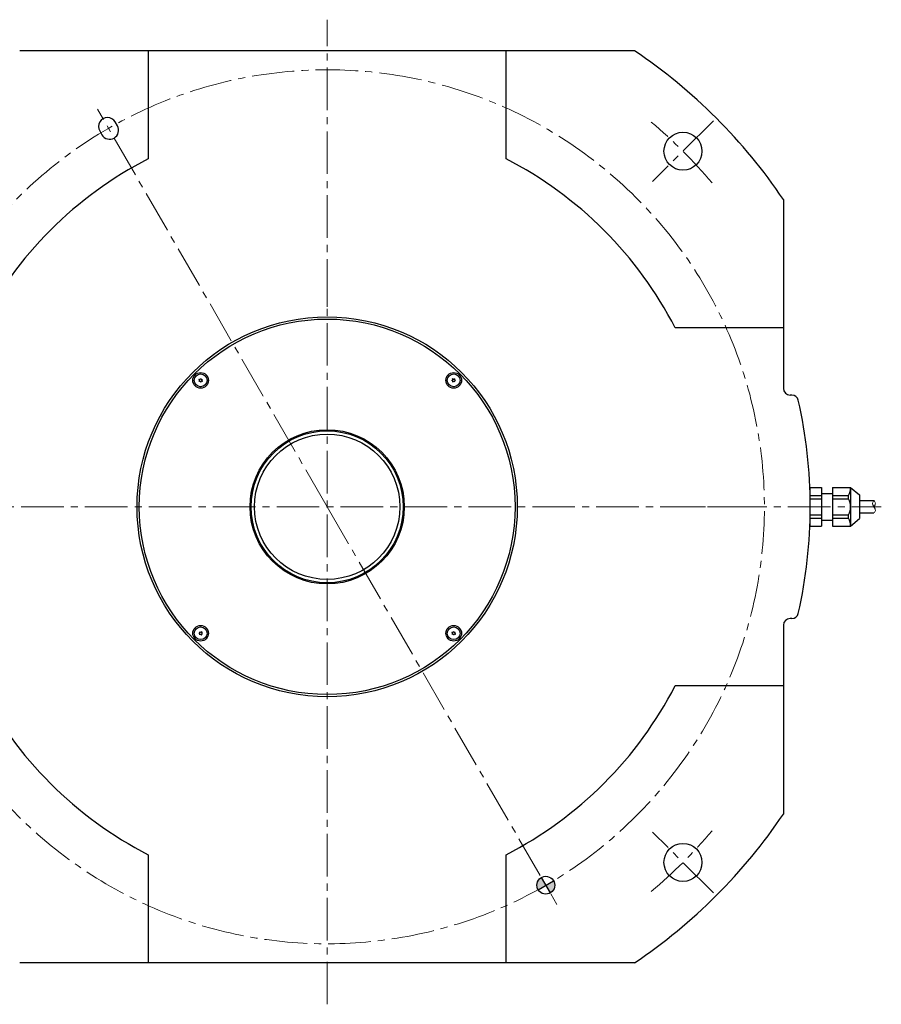
# Model space of a CAD drawing. Extents: x 4908 to 6191, y -4128 to -3384.
# Drawn here: x 5805 to 6191, y -3829 to -3389 of the extents above; entities that cross this region are included whole.
import ezdxf

# ---------------------------------------------------------------- set-up
doc = ezdxf.new("R2010")
doc.units = 0
doc.header["$MEASUREMENT"] = 0
doc.linetypes.add('CENTER2', pattern=[28.575, 19.05, -3.175, 3.175, -3.175])
for name, color, linetype, lineweight in [('ハッチング', 7, 'CONTINUOUS', 5), ('中心線', 7, 'CENTER2', 13), ('実線', 7, 'CONTINUOUS', 30), ('細線', 7, 'CONTINUOUS', 13), ('ｷｬｯﾌﾟﾎﾞﾙﾄ', 7, 'CONTINUOUS', 30), ('ｺﾈｸﾀ', 7, 'CONTINUOUS', 30)]:
    doc.layers.add(name, color=color, linetype=linetype, lineweight=lineweight)

msp = doc.modelspace()

# ---------------------------------------------------------------- hatches: boundary and pattern name
at = {"layer": 'ハッチング'}
h = msp.add_hatch(color=256, dxfattribs=at)
h.paths.add_polyline_path([(6040.48, -3776.16), (6038.48, -3772.69, 0.267949), (6036.48, -3776.16, 0.129051), (6037, -3778.12, 0.005115)])
h.paths.add_polyline_path([(6042.48, -3779.62, 0.267949), (6044.48, -3776.16, 0.131652), (6043.95, -3774.16), (6040.48, -3776.16)])
h.paths.add_polyline_path([(6037.02, -3778.16), (6040.48, -3776.16, -0.005115), (6037, -3778.12, 0.002558)])

# ---------------------------------------------------------------- linework, layer by layer
at = {"layer": '中心線'}
for p, q in [((5942.73, -3829.43), (5942.73, -3388.92)), ((5942.73, -3606.85), (5840.03, -3428.96)), ((6115.43, -3434.15), (6088.23, -3461.35)), ((5720.15, -3606.85), (6190.5, -3606.85)), ((5942.73, -3606.85), (6045.44, -3784.74)), ((6115.43, -3779.54), (6088.23, -3752.35))]:
    msp.add_line(p, q, dxfattribs=at)
at = {"layer": '中心線', "ltscale": 0.3}
for p, q in [((5942.73, -3517.37), (5942.73, -3506.32)), ((5853.26, -3606.85), (5842.21, -3606.85)), ((5891.65, -3606.85), (5905.82, -3606.85)), ((5979.65, -3606.85), (5993.82, -3606.85)), ((6137.55, -3606.86), (6094.27, -3606.86)), ((5942.73, -3696.32), (5942.73, -3707.37))]:
    msp.add_line(p, q, dxfattribs=at)
at = {"layer": '中心線'}
for radius, start, end in [(195.5, 320.3354, 320.0573), (225, 40.1019, 49.8981), (225, 310.1019, 319.8981)]:
    msp.add_arc((5942.73, -3606.85), radius, start, end, dxfattribs=at)
at = {"layer": '実線'}
for p, q in [((6080.21, -3402.85), (5805.26, -3402.85)), ((5862.73, -3402.85), (5862.73, -3451.2)), ((6022.73, -3451.2), (6022.73, -3402.85)), ((5848.95, -3436.41), (5847.95, -3434.67)), ((5841.02, -3438.67), (5842.02, -3440.41)), ((6146.73, -3469.37), (6146.73, -3553.85)), ((6146.73, -3526.85), (6098.38, -3526.85)), ((6150.48, -3556.85), (6149.73, -3556.85)), ((6146.73, -3659.85), (6146.73, -3744.32)), ((6150.48, -3656.85), (6149.73, -3656.85)), ((6098.38, -3686.85), (6146.73, -3686.85)), ((5862.73, -3762.49), (5862.73, -3810.85)), ((6022.73, -3810.85), (6022.73, -3762.49)), ((6037.02, -3778.16), (6043.95, -3774.16)), ((6038.48, -3772.69), (6042.48, -3779.62)), ((6080.21, -3810.85), (5805.26, -3810.85))]:
    msp.add_line(p, q, dxfattribs=at)
for centre, radius in [((6101.83, -3447.75), 8.5), ((5942.73, -3606.85), 85), ((5942.73, -3606.85), 84), ((5942.73, -3606.85), 34.5), ((5942.73, -3606.85), 34), ((5942.73, -3606.85), 32.5), ((6101.83, -3765.95), 8.5), ((6040.48, -3776.16), 4)]:
    msp.add_circle(centre, radius, dxfattribs=at)
for centre, radius, start, end in [((5942.73, -3606.85), 246, 33.9763, 56.0236), ((5844.48, -3436.67), 4, 30, 210), ((5845.48, -3438.41), 4, 210, 30), ((5942.73, -3606.85), 175, 117.2029, 152.7971), ((5942.73, -3606.85), 175, 27.2029, 62.7971), ((6149.73, -3553.85), 3, 180, 270), ((6150.48, -3559.85), 3, 12.7476, 90), ((5942.73, -3606.85), 216, 347.2524, 12.7476), ((6150.48, -3653.85), 3, 270, 347.2524), ((6149.73, -3659.85), 3, 90, 180), ((5942.73, -3606.85), 175, 207.2029, 242.7971), ((5942.73, -3606.85), 175, 297.2029, 332.7971), ((5942.73, -3606.85), 246, 303.9764, 326.0237)]:
    msp.add_arc(centre, radius, start, end, dxfattribs=at)
at = {"layer": '細線', "ltscale": 0.5}
for points, knots in [([(6187.21, -3609.6), (6187.49, -3609.24), (6188.18, -3608.38), (6187.21, -3606.84), (6186.23, -3605.31), (6186.92, -3604.45), (6187.21, -3604.1)], [0, 0, 0, 0, 1.255239, 3.040243, 4.82164, 6.076878, 6.076878, 6.076878, 6.076878]), ([(6187.21, -3606.84), (6187.57, -3606.27), (6188.18, -3605.31), (6187.49, -3604.45), (6187.21, -3604.1)], [0, 0, 0, 0, 1.775859, 3.031098, 3.031098, 3.031098, 3.031098])]:
    msp.add_open_spline(points, degree=3, knots=knots, dxfattribs=at)
at = {"layer": 'ｷｬｯﾌﾟﾎﾞﾙﾄ'}
for centre, radius in [((5886.16, -3550.28), 3.5), ((5886.16, -3550.28), 2.86), ((5999.3, -3550.28), 3.5), ((5999.3, -3550.28), 2.86), ((5886.16, -3663.42), 3.5), ((5886.16, -3663.42), 2.86), ((5999.3, -3663.42), 3.5), ((5999.3, -3663.42), 2.86)]:
    msp.add_circle(centre, radius, dxfattribs=at)
for centre, radius, start, end in [((5886.16, -3550.28), 0.83, 152.7958, 157.2042), ((5885.21, -3550.36), 0.447, 305, 65), ((5885.61, -3549.49), 0.447, 245, 5), ((5886.16, -3550.28), 0.83, 92.7958, 97.2042), ((5886.57, -3549.41), 0.447, 185, 305), ((5887.12, -3550.2), 0.447, 125, 245), ((5886.16, -3550.28), 0.83, 32.7958, 37.2042), ((5998.43, -3549.87), 0.447, 275, 35), ((5999.3, -3550.28), 0.83, 182.7958, 187.2042), ((5998.52, -3550.83), 0.447, 335, 95), ((5999.3, -3550.28), 0.83, 122.7958, 127.2042), ((5999.22, -3549.32), 0.447, 215, 335), ((5999.3, -3550.28), 0.83, 62.7958, 67.2042), ((6000.09, -3549.73), 0.447, 155, 275), ((6000.17, -3550.68), 0.447, 95, 215), ((5999.3, -3550.28), 0.83, 2.7958, 7.2042), ((5886.16, -3550.28), 0.83, 212.7958, 217.2042), ((5885.76, -3551.15), 0.447, 5, 125), ((5886.16, -3550.28), 0.83, 272.7958, 277.2042), ((5886.71, -3551.06), 0.447, 65, 185), ((5886.16, -3550.28), 0.83, 332.7958, 337.2042), ((5999.3, -3550.28), 0.83, 242.7958, 247.2042), ((5999.38, -3551.23), 0.447, 35, 155), ((5999.3, -3550.28), 0.83, 302.7958, 307.2042), ((5885.3, -3663.01), 0.447, 275, 35), ((5886.16, -3663.42), 0.83, 182.7958, 187.2042), ((5885.38, -3663.96), 0.447, 335, 95), ((5886.16, -3663.42), 0.83, 122.7958, 127.2042), ((5886.08, -3662.46), 0.447, 215, 335), ((5886.16, -3663.42), 0.83, 242.7958, 247.2042), ((5886.25, -3664.37), 0.447, 35, 155), ((5886.16, -3663.42), 0.83, 62.7958, 67.2042), ((5886.95, -3662.87), 0.447, 155, 275), ((5887.03, -3663.82), 0.447, 95, 215), ((5886.16, -3663.42), 0.83, 302.7958, 307.2042), ((5886.16, -3663.42), 0.83, 2.7958, 7.2042), ((5999.3, -3663.42), 0.83, 152.7958, 157.2042), ((5998.35, -3663.5), 0.447, 305, 65), ((5998.75, -3662.63), 0.447, 245, 5), ((5999.3, -3663.42), 0.83, 212.7958, 217.2042), ((5998.9, -3664.28), 0.447, 5, 125), ((5999.3, -3663.42), 0.83, 92.7958, 97.2042), ((5999.71, -3662.55), 0.447, 185, 305), ((5999.3, -3663.42), 0.83, 272.7958, 277.2042), ((5999.85, -3664.2), 0.447, 65, 185), ((6000.26, -3663.33), 0.447, 125, 245), ((5999.3, -3663.42), 0.83, 32.7958, 37.2042), ((5999.3, -3663.42), 0.83, 332.7958, 337.2042)]:
    msp.add_arc(centre, radius, start, end, dxfattribs=at)
at = {"layer": 'ｺﾈｸﾀ'}
for p, q in [((6158.73, -3598.19), (6163.73, -3598.19)), ((6158.73, -3615.5), (6158.73, -3598.19)), ((6163.73, -3598.19), (6163.73, -3615.5)), ((6168.73, -3598.19), (6168.73, -3615.5)), ((6168.73, -3598.19), (6176.73, -3598.19)), ((6176.73, -3598.19), (6176.73, -3615.5)), ((6176.73, -3598.19), (6180.73, -3601.55)), ((6158.73, -3601.76), (6163.73, -3601.76)), ((6158.73, -3603.28), (6163.73, -3603.28)), ((6163.73, -3600.85), (6168.73, -3600.85)), ((6168.73, -3601.76), (6175.89, -3601.76)), ((6168.73, -3603.28), (6175.89, -3603.28)), ((6175.89, -3603.28), (6175.89, -3601.76)), ((6180.73, -3601.55), (6180.73, -3612.14)), ((6180.73, -3604.1), (6187.21, -3604.1)), ((6158.73, -3610.41), (6163.73, -3610.41)), ((6158.73, -3611.93), (6163.73, -3611.93)), ((6168.73, -3610.41), (6175.89, -3610.41)), ((6168.73, -3611.93), (6175.89, -3611.93)), ((6175.89, -3611.93), (6175.89, -3610.41)), ((6176.73, -3615.5), (6180.73, -3612.14)), ((6180.73, -3609.6), (6187.21, -3609.6)), ((6158.73, -3615.5), (6163.73, -3615.5)), ((6163.73, -3612.85), (6168.73, -3612.85)), ((6168.73, -3615.5), (6176.73, -3615.5))]:
    msp.add_line(p, q, dxfattribs=at)
for centre, start, end in [((6168.73, -3598.19), 333.5215, 0), ((6168.73, -3606.85), 333.5215, 26.4785), ((6168.73, -3615.5), 0, 26.4785)]:
    msp.add_arc(centre, 8, start, end, dxfattribs=at)

doc.saveas('drawing.dxf')
